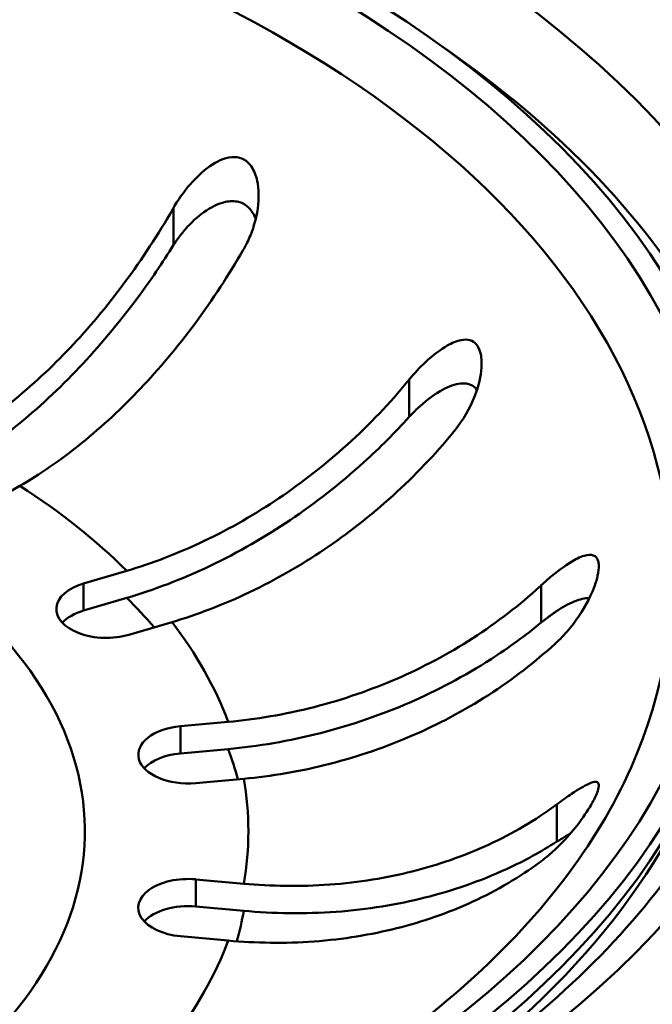
# Paper-space layout 'ISO_6' of a CAD drawing. Units: millimetres. Extents: x 0 to 2100, y 0 to 2970.
# Drawn here: x 1383 to 1402, y 1514 to 1544 of the extents above; entities that cross this region are included whole.
import ezdxf

# ---------------------------------------------------------------- set-up
doc = ezdxf.new("R2010")
doc.units = ezdxf.units.MM
doc.header["$LTSCALE"] = 10
doc.layers.add('Visible Edges(ISO)', color=7, linetype='Continuous', lineweight=50)
doc.layers.add('Visible Tangent Edges(ISO)', color=7, linetype='Continuous', lineweight=50)

psp = doc.layouts.new('ISO_6')

# ---------------------------------------------------------------- linework, layer by layer
at = {"layer": 'Visible Edges(ISO)'}
for p, q in [((1382.781, 1529.497), (1382.131, 1529.122)), ((1384.698, 1526.559), (1385.997, 1526.941)), ((1384.698, 1525.743), (1385.997, 1526.125)), ((1387.359, 1525.398), (1386.06, 1525.016)), ((1387.61, 1522.262), (1389.05, 1522.394)), ((1387.61, 1521.446), (1389.05, 1521.577)), ((1389.519, 1520.683), (1388.079, 1520.551)), ((1388.079, 1517.656), (1389.519, 1517.524)), ((1388.079, 1516.839), (1389.519, 1516.708)), ((1389.05, 1515.814), (1387.61, 1515.945))]:
    psp.add_line(p, q, dxfattribs=at)
for centre, major_axis, start_param, end_param in [((1362.658, 1529.387), (-57, 0), 2.311643, 7.113135), ((1362.658, 1527.105), (42, 0), 3.141593, 6.283185), ((1385.379, 1525.788), (-1.5, 0), 5.183628, 8.325221), ((1385.379, 1524.971), (1.5, 0), 2.042035, 2.65071), ((1387.844, 1521.407), (-1.5, 0), 4.869469, 8.011061), ((1387.844, 1520.59), (1.5, 0), 1.727876, 2.65071), ((1362.658, 1526.377), (41.702, 0), 5.562636, 6.059177), ((1387.844, 1516.801), (-1.5, 0), 4.555309, 7.696902), ((1387.844, 1515.984), (1.5, 0), 1.413717, 2.65071)]:
    psp.add_ellipse(centre, major_axis=major_axis, ratio=0.57735, start_param=start_param, end_param=end_param, dxfattribs=at)
psp.add_ellipse((1362.658, 1527.595), major_axis=(42, 0), ratio=0.57735, dxfattribs=at)
for points, knots in [([(1539.206, 1521.73), (1526.061, 1529.318), (1512.846, 1536.946), (1389.113, 1608.375), (1341.782, 1635.72), (1204.62, 1714.928)], [22.430738, 22.430738, 22.430738, 22.430738, 29.936151, 29.936151, 89.522941, 89.522941, 89.522941, 89.522941]), ([(1345.641, 1564.865), (1349.756, 1565.554), (1353.996, 1565.993), (1366.176, 1566.494), (1374.098, 1565.929), (1389.241, 1563.053), (1396.277, 1560.746), (1402.367, 1557.719), (1404.22, 1556.798), (1405.946, 1555.831), (1408.888, 1553.985), (1410.163, 1553.103), (1416.136, 1548.537), (1419.616, 1544.401), (1423.651, 1535.559), (1424.152, 1530.947), (1423.109, 1526.409)], [-11.899176, -11.899176, -11.899176, -11.899176, -10.656149, -10.656149, -8.373265, -8.373265, -6.052978, -6.052978, -6.052978, -5.347085, -5.347085, -4.751348, -4.751348, -2.378679, -2.378679, -0.000001, -0.000001, -0.000001, -0.000001]), ([(1389.528, 1536.643), (1389.571, 1536.718), (1389.611, 1536.795), (1389.714, 1537.011), (1389.77, 1537.154), (1389.873, 1537.478), (1389.915, 1537.662), (1389.982, 1538.148), (1389.975, 1538.435), (1389.887, 1538.833), (1389.831, 1538.981), (1389.686, 1539.191), (1389.611, 1539.263), (1389.44, 1539.36), (1389.348, 1539.385), (1389.133, 1539.395), (1389.009, 1539.37), (1388.685, 1539.25), (1388.469, 1539.11), (1388.06, 1538.752), (1387.876, 1538.548), (1387.647, 1538.244), (1387.587, 1538.157), (1387.487, 1538.002), (1387.446, 1537.935), (1387.407, 1537.867)], [0, 0, 0, 0, 0.0259933, 0.0259933, 0.0718052, 0.0718052, 0.1284099, 0.1284099, 0.2213182, 0.2213182, 0.2809966, 0.2809966, 0.324752, 0.324752, 0.3664972, 0.3664972, 0.418696, 0.418696, 0.5079827, 0.5079827, 0.5908057, 0.5908057, 0.6226459, 0.6226459, 0.6460598, 0.6460598, 0.6460598, 0.6460598]), ([(1387.407, 1536.744), (1387.445, 1536.805), (1387.485, 1536.865), (1387.6, 1537.027), (1387.68, 1537.128), (1387.932, 1537.417), (1388.121, 1537.593), (1388.52, 1537.877), (1388.721, 1537.978), (1389.051, 1538.063), (1389.189, 1538.074), (1389.429, 1538.027), (1389.529, 1537.981), (1389.704, 1537.839), (1389.774, 1537.746), (1389.847, 1537.601), (1389.864, 1537.562), (1389.879, 1537.521)], [0, 0, 0, 0, 0.0214598, 0.0214598, 0.0599204, 0.0599204, 0.1371965, 0.1371965, 0.2143799, 0.2143799, 0.2700292, 0.2700292, 0.3165424, 0.3165424, 0.3637672, 0.3637672, 0.3802289, 0.3802289, 0.3802289, 0.3802289]), ([(1381.145, 1531.017), (1381.59, 1531.301), (1382.055, 1531.632), (1383.138, 1532.507), (1383.751, 1533.081), (1384.833, 1534.223), (1385.401, 1534.895), (1386.462, 1536.326), (1386.955, 1537.085), (1387.382, 1537.823), (1387.394, 1537.845), (1387.407, 1537.867)], [6.0271347, 6.0271347, 6.0271347, 6.0271347, 6.2084608, 6.2084608, 6.4569495, 6.4569495, 6.7051813, 6.7051813, 6.9534132, 6.9534132, 6.9610067, 6.9610067, 6.9610067, 6.9610067]), ([(1381.507, 1530.436), (1381.884, 1530.69), (1382.269, 1530.973), (1383.323, 1531.823), (1383.982, 1532.441), (1385.144, 1533.668), (1385.755, 1534.39), (1386.708, 1535.676), (1387.074, 1536.213), (1387.407, 1536.744)], [6.5210961, 6.5210961, 6.5210961, 6.5210961, 6.6721173, 6.6721173, 6.9391445, 6.9391445, 7.205894, 7.205894, 7.3852395, 7.3852395, 7.3852395, 7.3852395]), ([(1389.528, 1536.643), (1389.516, 1536.621), (1389.503, 1536.599), (1389.076, 1535.86), (1388.584, 1535.101), (1387.523, 1533.67), (1386.954, 1532.998), (1385.872, 1531.857), (1385.259, 1531.282), (1384.007, 1530.271), (1383.367, 1529.835), (1382.781, 1529.497)], [0.984539, 0.984539, 0.984539, 0.984539, 0.992132, 0.992132, 1.240364, 1.240364, 1.488596, 1.488596, 1.737085, 1.737085, 1.985573, 1.985573, 1.985573, 1.985573]), ([(1394.499, 1532.693), (1394.655, 1532.883), (1394.821, 1533.06), (1395.214, 1533.429), (1395.439, 1533.6), (1395.786, 1533.797), (1395.928, 1533.859), (1396.156, 1533.901), (1396.247, 1533.902), (1396.401, 1533.856), (1396.464, 1533.816), (1396.516, 1533.757), (1396.572, 1533.693), (1396.613, 1533.611), (1396.677, 1533.379), (1396.686, 1533.221), (1396.659, 1532.801), (1396.589, 1532.504), (1396.332, 1531.837), (1396.123, 1531.469), (1395.861, 1531.15), (1395.861, 1531.149), (1395.861, 1531.149)], [-0.2854381, -0.2854381, -0.2854381, -0.2854381, -0.2201544, -0.2201544, -0.1332599, -0.1332599, -0.0750583, -0.0750583, -0.0347681, -0.0347681, 0, 0, 0, 0.0369284, 0.0369284, 0.0886004, 0.0886004, 0.1712832, 0.1712832, 0.2708194, 0.2708194, 0.2708568, 0.2708568, 0.2708568, 0.2708568]), ([(1385.997, 1526.941), (1386.735, 1527.159), (1387.541, 1527.462), (1389.12, 1528.214), (1389.892, 1528.662), (1391.255, 1529.58), (1391.972, 1530.135), (1393.309, 1531.346), (1393.93, 1532.003), (1394.467, 1532.654), (1394.483, 1532.673), (1394.499, 1532.693)], [5.959972, 5.959972, 5.959972, 5.959972, 6.208461, 6.208461, 6.456949, 6.456949, 6.705181, 6.705181, 6.953413, 6.953413, 6.961007, 6.961007, 6.961007, 6.961007]), ([(1394.499, 1531.57), (1394.547, 1531.622), (1394.596, 1531.674), (1394.734, 1531.813), (1394.826, 1531.899), (1395.108, 1532.139), (1395.305, 1532.279), (1395.697, 1532.491), (1395.882, 1532.557), (1396.164, 1532.586), (1396.275, 1532.574), (1396.437, 1532.496), (1396.493, 1532.45), (1396.539, 1532.389)], [0, 0, 0, 0, 0.0214598, 0.0214598, 0.0599204, 0.0599204, 0.1371965, 0.1371965, 0.2143799, 0.2143799, 0.2700292, 0.2700292, 0.307721, 0.307721, 0.307721, 0.307721]), ([(1385.997, 1526.125), (1386.79, 1526.358), (1387.656, 1526.685), (1389.353, 1527.493), (1390.183, 1527.974), (1391.648, 1528.961), (1392.417, 1529.557), (1393.619, 1530.645), (1394.079, 1531.107), (1394.499, 1531.57)], [6.40509, 6.40509, 6.40509, 6.40509, 6.6721173, 6.6721173, 6.9391445, 6.9391445, 7.205894, 7.205894, 7.3852395, 7.3852395, 7.3852395, 7.3852395]), ([(1395.861, 1531.149), (1395.845, 1531.13), (1395.829, 1531.111), (1395.292, 1530.46), (1394.671, 1529.803), (1393.334, 1528.592), (1392.617, 1528.037), (1391.254, 1527.119), (1390.482, 1526.671), (1388.903, 1525.919), (1388.097, 1525.615), (1387.359, 1525.398)], [0.984539, 0.984539, 0.984539, 0.984539, 0.992132, 0.992132, 1.240364, 1.240364, 1.488596, 1.488596, 1.737085, 1.737085, 1.985573, 1.985573, 1.985573, 1.985573]), ([(1398.474, 1526.506), (1398.577, 1526.601), (1398.68, 1526.692), (1399.029, 1526.981), (1399.263, 1527.146), (1399.604, 1527.335), (1399.737, 1527.393), (1399.946, 1527.43), (1400.03, 1527.423), (1400.138, 1527.347), (1400.171, 1527.298), (1400.19, 1527.229), (1400.2, 1527.194), (1400.205, 1527.156), (1400.213, 1527.017), (1400.199, 1526.906), (1400.131, 1526.603), (1400.055, 1526.392), (1399.803, 1525.861), (1399.598, 1525.533), (1399.225, 1525.076), (1399.087, 1524.928), (1398.943, 1524.795)], [-0.281241, -0.281241, -0.281241, -0.281241, -0.2433988, -0.2433988, -0.1507184, -0.1507184, -0.0875013, -0.0875013, -0.0363703, -0.0363703, 0, 0, 0, 0.0179989, 0.0179989, 0.0593134, 0.0593134, 0.1238844, 0.1238844, 0.2155651, 0.2155651, 0.2635689, 0.2635689, 0.2635689, 0.2635689]), ([(1423.109, 1526.409), (1422.095, 1522.011), (1419.65, 1517.763), (1412.032, 1509.886), (1406.843, 1506.357), (1394.416, 1500.646), (1387.296, 1498.519), (1379.671, 1497.24)], [-7.07017, -7.07017, -7.07017, -7.07017, -4.764908, -4.764908, -2.382204, -2.382204, 0, 0, 0, 0]), ([(1389.05, 1522.394), (1389.868, 1522.469), (1390.761, 1522.617), (1392.511, 1523.065), (1393.368, 1523.364), (1394.879, 1524.019), (1395.673, 1524.435), (1397.155, 1525.389), (1397.843, 1525.926), (1398.439, 1526.473), (1398.456, 1526.489), (1398.474, 1526.506)], [5.959972, 5.959972, 5.959972, 5.959972, 6.208461, 6.208461, 6.456949, 6.456949, 6.705181, 6.705181, 6.953413, 6.953413, 6.961007, 6.961007, 6.961007, 6.961007]), ([(1398.474, 1525.383), (1398.527, 1525.426), (1398.58, 1525.469), (1398.729, 1525.582), (1398.824, 1525.65), (1399.107, 1525.839), (1399.294, 1525.944), (1399.64, 1526.088), (1399.791, 1526.123), (1399.915, 1526.114), (1399.918, 1526.114), (1399.922, 1526.113)], [0, 0, 0, 0, 0.0214598, 0.0214598, 0.0599204, 0.0599204, 0.1371965, 0.1371965, 0.2143799, 0.2143799, 0.2168599, 0.2168599, 0.2168599, 0.2168599]), ([(1389.05, 1521.577), (1389.929, 1521.658), (1390.889, 1521.817), (1392.77, 1522.298), (1393.69, 1522.62), (1395.314, 1523.324), (1396.167, 1523.771), (1397.498, 1524.628), (1398.009, 1525.001), (1398.474, 1525.383)], [6.40509, 6.40509, 6.40509, 6.40509, 6.6721173, 6.6721173, 6.9391445, 6.9391445, 7.205894, 7.205894, 7.3852395, 7.3852395, 7.3852395, 7.3852395]), ([(1405.327, 1524.806), (1404.951, 1522.188), (1403.768, 1519.556), (1399.923, 1514.762), (1397.404, 1512.591), (1391.282, 1508.817), (1387.707, 1507.203), (1379.812, 1504.678), (1375.492, 1503.767), (1366.544, 1502.757), (1361.916, 1502.661), (1352.841, 1503.3), (1348.396, 1504.035), (1340.162, 1506.247), (1336.372, 1507.723), (1329.837, 1511.231), (1327.092, 1513.259), (1322.859, 1517.631), (1321.389, 1519.97), (1320.308, 1523.147), (1320.108, 1523.976), (1319.989, 1524.806)], [0.868266, 0.868266, 0.868266, 0.868266, 1.219015, 1.219015, 1.538048, 1.538048, 1.850151, 1.850151, 2.163224, 2.163224, 2.477444, 2.477444, 2.791791, 2.791791, 3.105188, 3.105188, 3.417297, 3.417297, 3.732981, 3.732981, 3.844123, 3.844123, 3.844123, 3.844123]), ([(1398.943, 1524.795), (1398.926, 1524.779), (1398.908, 1524.762), (1398.312, 1524.216), (1397.624, 1523.678), (1396.142, 1522.725), (1395.348, 1522.308), (1393.837, 1521.653), (1392.981, 1521.354), (1391.231, 1520.906), (1390.337, 1520.758), (1389.519, 1520.683)], [0.984539, 0.984539, 0.984539, 0.984539, 0.992132, 0.992132, 1.240364, 1.240364, 1.488596, 1.488596, 1.737085, 1.737085, 1.985573, 1.985573, 1.985573, 1.985573]), ([(1401.367, 1521.46), (1400.425, 1519.136), (1398.778, 1516.844), (1394.287, 1512.744), (1391.521, 1510.921), (1385.104, 1507.851), (1381.461, 1506.601), (1373.642, 1504.805), (1369.466, 1504.262), (1361.015, 1503.948), (1356.741, 1504.18), (1348.544, 1505.393), (1344.623, 1506.375), (1337.547, 1508.969), (1334.391, 1510.581), (1329.152, 1514.237), (1327.072, 1516.278), (1324.92, 1519.409), (1324.366, 1520.431), (1323.949, 1521.46)], [1.01524, 1.01524, 1.01524, 1.01524, 1.349256, 1.349256, 1.664247, 1.664247, 1.977549, 1.977549, 2.292037, 2.292037, 2.607189, 2.607189, 2.922055, 2.922055, 3.23581, 3.23581, 3.54922, 3.54922, 3.697149, 3.697149, 3.697149, 3.697149]), ([(1398.943, 1519.913), (1399.101, 1520.03), (1399.251, 1520.136), (1399.594, 1520.366), (1399.769, 1520.469), (1399.993, 1520.57), (1400.072, 1520.594), (1400.165, 1520.584), (1400.192, 1520.565), (1400.213, 1520.489), (1400.21, 1520.436), (1400.19, 1520.365), (1400.176, 1520.314), (1400.155, 1520.256), (1400.078, 1520.081), (1400.012, 1519.958), (1399.816, 1519.635), (1399.664, 1519.416), (1399.257, 1518.91), (1398.985, 1518.623), (1398.625, 1518.318), (1398.549, 1518.258), (1398.474, 1518.202)], [-0.2830976, -0.2830976, -0.2830976, -0.2830976, -0.2245111, -0.2245111, -0.1370463, -0.1370463, -0.0781235, -0.0781235, -0.0374971, -0.0374971, 0, 0, 0, 0.0266071, 0.0266071, 0.0726853, 0.0726853, 0.1449946, 0.1449946, 0.2406005, 0.2406005, 0.2661061, 0.2661061, 0.2661061, 0.2661061]), ([(1389.519, 1517.524), (1390.337, 1517.449), (1391.231, 1517.434), (1392.981, 1517.562), (1393.837, 1517.704), (1395.348, 1518.083), (1396.142, 1518.355), (1397.624, 1519.037), (1398.312, 1519.449), (1398.908, 1519.886), (1398.926, 1519.9), (1398.943, 1519.913)], [5.959972, 5.959972, 5.959972, 5.959972, 6.208461, 6.208461, 6.456949, 6.456949, 6.705181, 6.705181, 6.953413, 6.953413, 6.961007, 6.961007, 6.961007, 6.961007]), ([(1398.943, 1518.79), (1398.996, 1518.824), (1399.049, 1518.856), (1399.186, 1518.939), (1399.269, 1518.987), (1399.349, 1519.031)], [0, 0, 0, 0, 0.02145984, 0.02145984, 0.05723165, 0.05723165, 0.05723165, 0.05723165]), ([(1389.519, 1516.708), (1390.398, 1516.627), (1391.358, 1516.611), (1393.239, 1516.748), (1394.159, 1516.901), (1395.783, 1517.309), (1396.636, 1517.6), (1397.968, 1518.213), (1398.478, 1518.493), (1398.943, 1518.79)], [6.40509, 6.40509, 6.40509, 6.40509, 6.6721173, 6.6721173, 6.9391445, 6.9391445, 7.205894, 7.205894, 7.3852395, 7.3852395, 7.3852395, 7.3852395]), ([(1398.474, 1518.202), (1398.456, 1518.189), (1398.439, 1518.176), (1397.843, 1517.738), (1397.155, 1517.326), (1395.673, 1516.644), (1394.879, 1516.373), (1393.368, 1515.994), (1392.511, 1515.851), (1390.761, 1515.724), (1389.868, 1515.739), (1389.05, 1515.814)], [0.984539, 0.984539, 0.984539, 0.984539, 0.992132, 0.992132, 1.240364, 1.240364, 1.488596, 1.488596, 1.737085, 1.737085, 1.985573, 1.985573, 1.985573, 1.985573])]:
    psp.add_open_spline(points, degree=3, knots=knots, dxfattribs=at)
at = {"layer": 'Visible Tangent Edges(ISO)'}
for p, q in [((1387.407, 1537.867), (1387.407, 1536.744)), ((1394.499, 1532.693), (1394.499, 1531.57)), ((1384.698, 1526.559), (1384.698, 1525.743)), ((1398.474, 1526.506), (1398.474, 1525.383)), ((1387.61, 1522.262), (1387.61, 1521.446)), ((1398.943, 1519.913), (1398.943, 1518.79)), ((1388.079, 1517.656), (1388.079, 1516.839))]:
    psp.add_line(p, q, dxfattribs=at)
for centre, major_axis in [((1362.658, 1531.053), (-60.717, 0)), ((1362.658, 1528.286), (44.587, 0)), ((1362.658, 1527.595), (41.277, 0))]:
    psp.add_ellipse(centre, major_axis=major_axis, ratio=0.57735, dxfattribs=at)
for centre, major_axis, start_param, end_param in [((1362.658, 1530.109), (-57.931, 0), 2.356194, 7.068583), ((1362.658, 1526.69), (-39.754, 0), 2.911751, 6.513027), ((1362.658, 1526.852), (42.816, 0), 6.200318, 6.981669), ((1362.658, 1519.104), (-27, 0), 3.668416, 3.871407), ((1362.658, 1518.287), (-27, 0), 3.603945, 3.668416), ((1362.658, 1519.104), (27, 0), 0.212664, 0.415655), ((1362.658, 1519.104), (-22.075, 0), 5.828814, 9.879149), ((1362.658, 1518.287), (27, 0), 0.153257, 0.212664), ((1362.658, 1519.104), (27, 0), 6.18169, 6.384681), ((1362.658, 1518.287), (27, 0), 6.122417, 6.18169), ((1362.658, 1519.104), (27, 0), 5.867531, 6.070522)]:
    psp.add_ellipse(centre, major_axis=major_axis, ratio=0.57735, start_param=start_param, end_param=end_param, dxfattribs=at)

doc.saveas('drawing.dxf')
